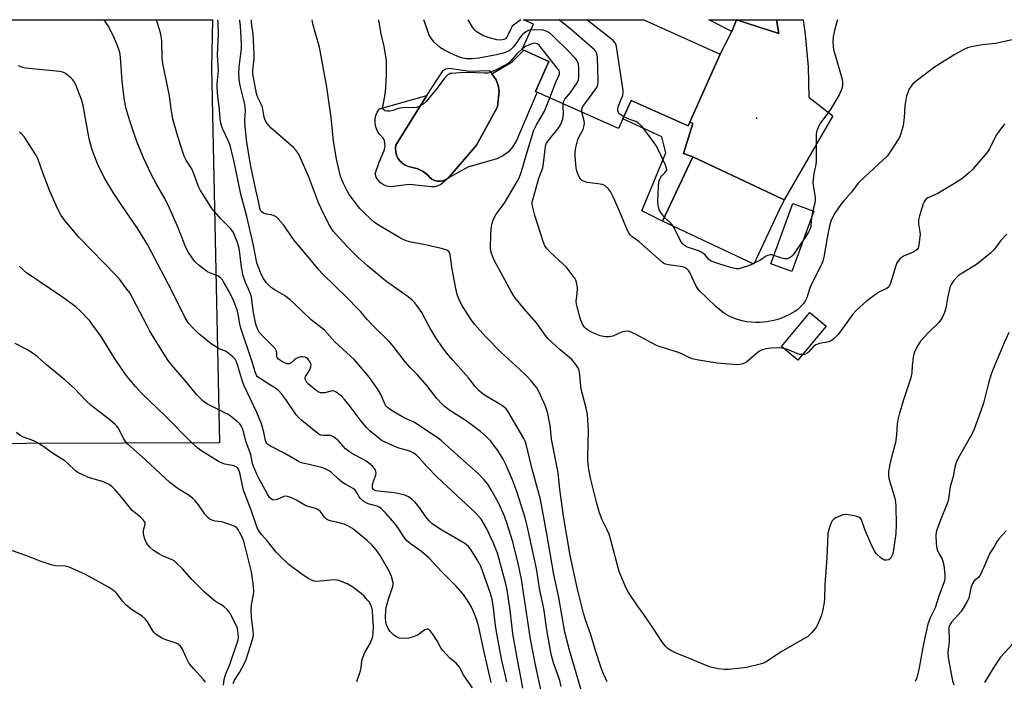
# Model space of a CAD drawing. Units: inches. Extents: x 1303765 to 1309765, y 545448 to 549448.
# Drawn here: x 1304379 to 1304733, y 549210 to 549448 of the extents above; entities that cross this region are included whole.
import ezdxf

# ---------------------------------------------------------------- set-up
doc = ezdxf.new("R2010")
doc.units = ezdxf.units.IN
doc.header["$MEASUREMENT"] = 0
for name, color, linetype in [('BLDG-Footprint', 5, 'Continuous'), ('CULTRL-Pad', 6, 'Continuous'), ('CULTRL-Swimming Pool in Ground', 4, 'Continuous'), ('ELEV-Spot Elevation', 7, 'Continuous'), ('NTRL-Farm Land', 3, 'Continuous'), ('TRANS-Driveway', 251, 'Continuous'), ('TRANS-Non Street Sidewalk', 7, 'Continuous'), ('Undefined', 1, 'Continuous')]:
    doc.layers.add(name, color=color, linetype=linetype)

msp = doc.modelspace()

# ---------------------------------------------------------------- linework, layer by layer
at = {"layer": 'BLDG-Footprint'}
for points, elevation in [([(1304631.23, 549435.57), (1304619.67, 549409.7), (1304599.13, 549418.88), (1304594.61, 549408.77), (1304564.79, 549422.1), (1304569.62, 549432.91), (1304559.94, 549437.24), (1304564, 549446.31), (1304560.48, 549447.88), (1304603.69, 549447.88)], 373.97), ([(1304651.81, 549378.18), (1304643.31, 549360.05), (1304610.5, 549375.43), (1304621.35, 549398.56), (1304654.16, 549383.18)], 349.16), ([(1304664.85, 549379.04), (1304656.96, 549357.33), (1304649.35, 549360.1), (1304657.25, 549381.81)], 348.25), ([(1304669.29, 549337.66), (1304659.12, 549325.49), (1304653.26, 549330.4), (1304663.43, 549342.56)], 344.37)]:
    msp.add_lwpolyline(points, close=True, dxfattribs=dict(at, elevation=elevation))
at = {"layer": 'CULTRL-Pad'}
for points in [[(1304533.32, 549390.87), (1304543.62, 549402.78), (1304551.12, 549416.63), (1304551.67, 549422.23), (1304551.33, 549424.3), (1304550.6, 549426.27), (1304549.11, 549428.49), (1304556.34, 549432.8), (1304560.53, 549436.97), (1304569.62, 549432.91), (1304564.79, 549422.1), (1304565.36, 549421.84), (1304557.93, 549404.43), (1304556.68, 549402.3), (1304555.05, 549400.44), (1304553.09, 549398.94), (1304550.88, 549397.84), (1304540.5, 549394.87)], [(1304533.32, 549390.87), (1304530.73, 549388.66), (1304529.68, 549388.14), (1304528.55, 549387.85), (1304527.38, 549387.8), (1304519.4, 549388.61), (1304512.59, 549387.79), (1304511.33, 549388.02), (1304510.14, 549388.51), (1304509.09, 549389.23), (1304508.2, 549390.16), (1304507.53, 549391.25), (1304507.1, 549392.46), (1304508.61, 549396.7), (1304510.39, 549400.84), (1304510.76, 549402.6), (1304510.46, 549404.37), (1304510.07, 549405.19), (1304508.59, 549406.92), (1304507.85, 549408.08), (1304507.35, 549409.36), (1304507.09, 549410.72), (1304507.1, 549412.09), (1304507.37, 549413.45), (1304507.89, 549414.72), (1304508.64, 549415.88), (1304525.74, 549420.63), (1304522.82, 549416.05), (1304514.6, 549402.85), (1304514.44, 549401.64), (1304514.51, 549400.41), (1304514.81, 549399.23), (1304515.33, 549398.11), (1304516.05, 549397.12), (1304516.93, 549396.27), (1304517.96, 549395.61), (1304519.1, 549395.15), (1304522.43, 549394.34), (1304524.39, 549393.35), (1304526.11, 549391.98), (1304526.76, 549391.2), (1304527.56, 549390.57), (1304528.48, 549390.11), (1304529.47, 549389.85), (1304530.49, 549389.8), (1304531.5, 549389.96), (1304532.46, 549390.32)], [(1304599.13, 549418.88), (1304619.67, 549409.7), (1304620.3, 549411.1), (1304621.37, 549410.63), (1304618.03, 549399.8), (1304621.35, 549398.56), (1304610.5, 549375.43), (1304603.05, 549379.22), (1304611.67, 549400.02), (1304610.17, 549405.83), (1304596.16, 549412.23)]]:
    msp.add_lwpolyline(points, close=True, dxfattribs=at)
at = {"layer": 'CULTRL-Swimming Pool in Ground'}
msp.add_lwpolyline([(1304549.11, 549428.49), (1304550.6, 549426.27), (1304551.33, 549424.3), (1304551.67, 549422.23), (1304551.12, 549416.63), (1304543.62, 549402.78), (1304533.32, 549390.87), (1304532.46, 549390.32), (1304531.5, 549389.96), (1304530.49, 549389.8), (1304529.47, 549389.85), (1304528.48, 549390.11), (1304527.56, 549390.57), (1304526.76, 549391.2), (1304526.11, 549391.98), (1304524.39, 549393.35), (1304522.43, 549394.34), (1304519.1, 549395.15), (1304517.96, 549395.61), (1304516.93, 549396.27), (1304516.05, 549397.12), (1304515.33, 549398.11), (1304514.81, 549399.23), (1304514.51, 549400.41), (1304514.44, 549401.64), (1304514.6, 549402.85), (1304522.82, 549416.05), (1304525.74, 549420.63), (1304531.61, 549429.6), (1304532.61, 549430.26), (1304533.79, 549430.46), (1304541.2, 549429.44), (1304548.09, 549429.61)], close=True, dxfattribs=at)
at = {"layer": 'ELEV-Spot Elevation'}
msp.add_point((1304644.26, 549412.49, 349.29), dxfattribs=at)
at = {"layer": 'NTRL-Farm Land'}
msp.add_lwpolyline([(1304241.05, 549293.74), (1304122.74, 549293.47), (1304111.11, 549447.93), (1304448.68, 549447.89), (1304448.31, 549430.71), (1304451.18, 549295.76), (1304347.04, 549295.44)], close=True, dxfattribs=at)
at = {"layer": 'TRANS-Driveway'}
for points in [[(1304651.38, 549447.87), (1304661.04, 549447.87), (1304661.68, 549442.57), (1304662.79, 549430.94), (1304663.11, 549420.02), (1304671.69, 549413.39), (1304654.16, 549383.18), (1304621.35, 549398.56), (1304618.03, 549399.8), (1304621.37, 549410.63), (1304620.3, 549411.1), (1304631.23, 549435.57), (1304635.43, 549443.72), (1304637.04, 549447.87), (1304652.22, 549442.98)], [(1304651.38, 549447.87), (1304652.22, 549442.98), (1304637.04, 549447.87)]]:
    msp.add_lwpolyline(points, close=True, dxfattribs=at)
at = {"layer": 'TRANS-Non Street Sidewalk'}
msp.add_lwpolyline([(1304637.04, 549447.87), (1304635.43, 549443.72), (1304627.12, 549447.88)], close=True, dxfattribs=at)
at = {"layer": 'Undefined'}
for p, q in [((1304664.46, 549379.18, 348), (1304664.04, 549376.81, 348)), ((1304643.45, 549360.36, 348), (1304643.05, 549360.17, 348))]:
    msp.add_line(p, q, dxfattribs=at)
for points, elevation in [([(1304554.43, 549209.79), (1304552.61, 549218.02), (1304550.82, 549227.11), (1304550.41, 549229.94), (1304549.68, 549236.39), (1304549.14, 549239.51), (1304548.45, 549241.92), (1304545.1, 549251.34), (1304543.74, 549253.88), (1304541.58, 549257.36), (1304540.65, 549258.47), (1304539.33, 549259.56), (1304531.08, 549264.37), (1304528.68, 549265.86), (1304527.54, 549266.68), (1304526.49, 549267.72), (1304525.34, 549269.08), (1304523.29, 549272.09), (1304521.38, 549274.5), (1304520.32, 549275.49), (1304519.11, 549276.35), (1304517.79, 549276.92), (1304515.33, 549277.5), (1304513.9, 549277.73), (1304508.16, 549278.33), (1304507.33, 549278.49), (1304506.62, 549278.79), (1304506.36, 549279.06), (1304506.2, 549279.41), (1304506.13, 549279.87), (1304506.18, 549280.63), (1304506.51, 549281.95), (1304507.35, 549284.09), (1304507.48, 549284.84), (1304507.42, 549285.35), (1304507.15, 549286.11), (1304506.87, 549286.57), (1304506.3, 549287.21), (1304504.74, 549288.54), (1304503.31, 549289.56), (1304498.67, 549291.97), (1304497.54, 549292.69), (1304496.52, 549293.64), (1304493.93, 549296.43), (1304492.15, 549297.89), (1304491.66, 549298.16), (1304491.01, 549298.35), (1304488.47, 549298.39), (1304487.63, 549298.52), (1304486.87, 549298.9), (1304485.91, 549299.59), (1304480.76, 549303.72), (1304479.67, 549304.72), (1304478.78, 549305.85), (1304475.04, 549311.38), (1304473.56, 549313.21), (1304472.39, 549314.51), (1304471.31, 549315.36), (1304468.85, 549316.8), (1304465.72, 549318.83), (1304464.84, 549319.53), (1304464.43, 549320.05), (1304463.92, 549321.25), (1304462.86, 549324.85), (1304458.84, 549337.03), (1304458.45, 549338.57), (1304457.84, 549342.07), (1304457.46, 549343.52), (1304456.17, 549346.89), (1304454.58, 549350.22), (1304452.65, 549353.68), (1304452.19, 549354.36), (1304451.65, 549354.98), (1304450.53, 549355.75), (1304447.89, 549356.8), (1304446.86, 549357.3), (1304443.84, 549359.5), (1304442.74, 549360.43), (1304442.16, 549361.06), (1304439.99, 549364.16), (1304439.03, 549365.98), (1304436.11, 549373.71), (1304433.21, 549380.14), (1304431.48, 549383.63), (1304428.55, 549388.77), (1304426.6, 549392.37), (1304423.83, 549398.19), (1304421.47, 549404.14), (1304420.47, 549406.87), (1304418.88, 549411.54), (1304417.49, 549416.34), (1304417.04, 549418.84), (1304416.2, 549425.78), (1304415.61, 549434.18), (1304415.4, 549435.54), (1304415.1, 549436.87), (1304414.5, 549438.5), (1304412.93, 549442.25), (1304411.15, 549445.75), (1304409.72, 549447.87), (1304409.7, 549447.9)], 330), ([(1304560.23, 549207.56), (1304559.67, 549210.92), (1304558.3, 549217.65), (1304556.67, 549227), (1304555.62, 549235.54), (1304554.58, 549242.9), (1304554.13, 549244.98), (1304551.08, 549256.01), (1304549.56, 549259.88), (1304548.01, 549263.3), (1304547.23, 549264.83), (1304545.19, 549268.25), (1304543.17, 549270.59), (1304529.41, 549283.43), (1304525.75, 549287.28), (1304522.97, 549290.39), (1304522.13, 549291.2), (1304520.98, 549292.03), (1304519.78, 549292.66), (1304518.78, 549293.03), (1304515.25, 549293.97), (1304510.96, 549295.83), (1304509.68, 549296.52), (1304507.82, 549297.89), (1304505.32, 549299.96), (1304503.97, 549301.28), (1304501.78, 549303.98), (1304497.82, 549309.24), (1304496.16, 549311.27), (1304494.97, 549312.53), (1304493.11, 549313.94), (1304492.38, 549314.34), (1304491.64, 549314.47), (1304489.03, 549313.76), (1304488.21, 549313.67), (1304487.42, 549313.75), (1304486.65, 549314.09), (1304485.93, 549314.58), (1304483.13, 549316.84), (1304482.58, 549317.49), (1304482.16, 549318.19), (1304481.98, 549318.67), (1304481.95, 549319.13), (1304482.05, 549319.55), (1304482.28, 549320), (1304483.67, 549322.03), (1304484.03, 549323.04), (1304484.12, 549323.8), (1304484.03, 549324.31), (1304483.79, 549324.81), (1304482.87, 549325.94), (1304482.42, 549326.29), (1304481.92, 549326.52), (1304481.1, 549326.7), (1304480.55, 549326.71), (1304479.77, 549326.51), (1304478.78, 549326.03), (1304478.1, 549325.56), (1304476.91, 549324.52), (1304476.3, 549324.18), (1304475.9, 549324.11), (1304475.38, 549324.19), (1304473.8, 549324.9), (1304472.33, 549325.81), (1304471.85, 549326.38), (1304471.75, 549326.86), (1304471.76, 549327.95), (1304471.67, 549328.73), (1304471.47, 549329.21), (1304471.16, 549329.66), (1304470.39, 549330.5), (1304466.6, 549334.17), (1304465.44, 549335.49), (1304464.76, 549336.72), (1304464.26, 549338.41), (1304463.3, 549343.22), (1304462.78, 549347.45), (1304462.52, 549348.7), (1304462.05, 549349.97), (1304460.48, 549353.46), (1304459.71, 549355.85), (1304459.07, 549358.87), (1304458.48, 549363.96), (1304458.21, 549365.66), (1304457.62, 549367.77), (1304456.84, 549369.84), (1304456.14, 549371.35), (1304455.25, 549372.74), (1304454.43, 549373.6), (1304451.59, 549376.26), (1304448.55, 549379.94), (1304444.34, 549386.44), (1304443.64, 549387.88), (1304442.16, 549391.83), (1304441.16, 549394.24), (1304439.22, 549397.43), (1304438.5, 549398.85), (1304436.85, 549403.64), (1304435.89, 549406.76), (1304434.42, 549412.16), (1304433.8, 549415.85), (1304433.19, 549420.51), (1304430.81, 549432.12), (1304430.59, 549434.12), (1304430.38, 549440.32), (1304430.04, 549442.67), (1304429.61, 549444.37), (1304428.68, 549447.44), (1304428.52, 549447.89)], 332), ([(1304566.69, 549206.94), (1304564.77, 549215.9), (1304563.03, 549225.08), (1304559.73, 549246.7), (1304558.58, 549252.34), (1304556.58, 549260.19), (1304554.61, 549266.65), (1304553.59, 549269.42), (1304551.56, 549273.87), (1304549.25, 549278.2), (1304547.58, 549280.84), (1304546.37, 549282.43), (1304544.18, 549284.76), (1304536.91, 549291.13), (1304531.03, 549296.47), (1304529.71, 549297.58), (1304527.05, 549299.21), (1304521.53, 549302.95), (1304520.53, 549303.45), (1304518.26, 549304.37), (1304516.69, 549305.18), (1304513.21, 549307.27), (1304511.58, 549308.42), (1304511.02, 549309.04), (1304510.56, 549309.77), (1304509.33, 549312.93), (1304507.93, 549315.15), (1304505.04, 549319.22), (1304501.3, 549323.74), (1304499.55, 549325.71), (1304492.63, 549332.12), (1304488.95, 549336.22), (1304484.1, 549339.95), (1304477.85, 549346.01), (1304476.56, 549347.15), (1304474.48, 549348.68), (1304471.13, 549350.63), (1304469.75, 549351.62), (1304468.07, 549353.31), (1304466.91, 549354.97), (1304465.87, 549357.01), (1304465.01, 549359.16), (1304464.59, 549360.53), (1304463.24, 549367.34), (1304460.93, 549377.15), (1304458.77, 549385.12), (1304456.48, 549396.77), (1304455.29, 549401.66), (1304454.87, 549403), (1304454.28, 549404.51), (1304452.23, 549408.74), (1304451.88, 549409.83), (1304451.57, 549411.22), (1304451.08, 549416.66), (1304450.61, 549420.17), (1304450.36, 549423.73), (1304450.37, 549424.88), (1304450.74, 549429.62), (1304450.49, 549435.18), (1304450.76, 549442.7), (1304450.63, 549446.78), (1304450.56, 549447.89)], 334), ([(1304573.99, 549208.12), (1304573.53, 549210.23), (1304571.28, 549216.67), (1304570.46, 549219.74), (1304568.88, 549228.54), (1304567.78, 549236.14), (1304566.27, 549243.4), (1304565.14, 549250.57), (1304561.82, 549265.9), (1304561.01, 549268.73), (1304558.13, 549277.87), (1304556.34, 549282.7), (1304554.12, 549287.99), (1304553.14, 549289.9), (1304551.19, 549292.97), (1304548.56, 549296.43), (1304547.18, 549297.87), (1304545.06, 549299.77), (1304542.11, 549302.01), (1304539.47, 549303.86), (1304534, 549307.35), (1304531.96, 549308.87), (1304530.95, 549309.83), (1304529.31, 549311.73), (1304525.69, 549316.41), (1304522.21, 549320.3), (1304519.68, 549322.86), (1304518.02, 549324.76), (1304513.59, 549330.56), (1304512.46, 549331.91), (1304506.35, 549337.79), (1304504.33, 549339.93), (1304501.95, 549342.8), (1304500.79, 549344.07), (1304497.15, 549347.76), (1304488.31, 549356.43), (1304486.89, 549357.95), (1304483.67, 549361.88), (1304478.32, 549368.17), (1304477.24, 549369.62), (1304474.24, 549373.97), (1304472.13, 549376.46), (1304471.48, 549377.03), (1304470.57, 549377.5), (1304469.79, 549377.73), (1304468.02, 549378.01), (1304466.98, 549378.37), (1304466.33, 549378.77), (1304465.87, 549379.35), (1304465.64, 549380.13), (1304465.22, 549382.61), (1304464.23, 549386.71), (1304462.48, 549395.2), (1304461.04, 549403.74), (1304460.72, 549406.04), (1304460.31, 549410.73), (1304460.3, 549411.87), (1304460.49, 549415.21), (1304460.44, 549416.38), (1304460.12, 549418.04), (1304458.6, 549424.27), (1304458.27, 549426.24), (1304458.16, 549428.84), (1304458.17, 549430.86), (1304459.01, 549437.57), (1304459.12, 549439.19), (1304458.69, 549445.63), (1304458.46, 549447.59), (1304458.41, 549447.89)], 336), ([(1304582.06, 549204.03), (1304577.06, 549221.21), (1304575.38, 549227.63), (1304573.19, 549240.07), (1304571.36, 549248.4), (1304568.84, 549263.03), (1304566.6, 549275.4), (1304563.59, 549286.32), (1304561.37, 549295.26), (1304561.02, 549296.39), (1304560.61, 549297.29), (1304555.19, 549306.53), (1304554.18, 549307.93), (1304553.55, 549308.52), (1304552.87, 549309.02), (1304546.73, 549312.8), (1304545.36, 549313.76), (1304544.49, 549314.46), (1304543.2, 549315.88), (1304540.68, 549319.06), (1304535.01, 549325.43), (1304532.83, 549328.05), (1304531.44, 549329.91), (1304528.93, 549333.56), (1304526.53, 549337.64), (1304523.92, 549342.57), (1304522.48, 549344.71), (1304521.43, 549346.06), (1304520.43, 549347.02), (1304518.94, 549348.26), (1304510.9, 549354.02), (1304504.35, 549359.36), (1304501.17, 549362.26), (1304496.96, 549366.5), (1304492.06, 549371.9), (1304491.4, 549372.79), (1304490.7, 549373.98), (1304488.79, 549377.69), (1304487.71, 549379.97), (1304486.81, 549382.1), (1304483.13, 549391.69), (1304480.44, 549397.94), (1304479.56, 549399.73), (1304478.72, 549400.9), (1304477.74, 549401.98), (1304469.75, 549408.96), (1304468.28, 549410.64), (1304467.53, 549411.79), (1304467.21, 549412.87), (1304466.72, 549415.71), (1304466.46, 549416.76), (1304466.06, 549417.76), (1304464.96, 549419.98), (1304464.47, 549421.41), (1304463.2, 549428.4), (1304463.16, 549429.81), (1304463.61, 549433.98), (1304463.67, 549435.41), (1304463.25, 549442.81), (1304462.73, 549445.86), (1304462.61, 549447.18), (1304462.64, 549447.89)], 338), ([(1304590.53, 549209.77), (1304589.89, 549211.07), (1304588.84, 549213.47), (1304588.33, 549214.85), (1304586.35, 549221.05), (1304584.68, 549226.7), (1304582.73, 549232.14), (1304581.98, 549234.47), (1304579.82, 549243.1), (1304577.25, 549255.22), (1304574.84, 549269.37), (1304573.49, 549279.03), (1304572.92, 549284.99), (1304570.53, 549297.1), (1304570.02, 549301.97), (1304569.61, 549304.41), (1304569.16, 549306.35), (1304568.39, 549308.92), (1304566.02, 549314.17), (1304565.2, 549315.52), (1304564.2, 549316.87), (1304563.29, 549317.95), (1304561.54, 549319.81), (1304559.01, 549322.26), (1304552.49, 549328.23), (1304546.85, 549333.97), (1304542.9, 549338.45), (1304541.56, 549340.19), (1304540.41, 549341.88), (1304538.22, 549345.44), (1304537.38, 549347.27), (1304536.66, 549349.14), (1304536.01, 549351.89), (1304534.79, 549358.22), (1304534.09, 549363.44), (1304533.83, 549364.23), (1304533.52, 549364.64), (1304532.85, 549365.07), (1304531.47, 549365.5), (1304524.68, 549367.07), (1304519.96, 549367.96), (1304518.31, 549368.43), (1304517.22, 549368.88), (1304515.64, 549369.71), (1304508.33, 549373.98), (1304506.74, 549375.12), (1304505.64, 549376.04), (1304502.88, 549378.73), (1304501.67, 549380.02), (1304497.83, 549385.1), (1304496.94, 549386.62), (1304495.71, 549388.97), (1304495.09, 549390.3), (1304494.55, 549391.96), (1304493.2, 549397.83), (1304492.18, 549404.18), (1304491.3, 549412.72), (1304489.77, 549423.61), (1304487.77, 549434.81), (1304487.07, 549438.02), (1304485.74, 549442.63), (1304484.76, 549446.4), (1304484.46, 549447.85), (1304484.46, 549447.89)], 340), ([(1304560.01, 549437.39), (1304558.12, 549435.67), (1304555.86, 549433.12), (1304554.7, 549432.08), (1304553.43, 549431.32), (1304551.1, 549430.11), (1304548.65, 549428.99), (1304547.58, 549428.75), (1304546.46, 549428.69), (1304540.2, 549428.9), (1304537.6, 549428.86), (1304534.7, 549428.63), (1304534.14, 549428.52), (1304533.5, 549428.26), (1304532.85, 549427.77), (1304532.09, 549426.95), (1304529.46, 549423.35), (1304525.42, 549418.52), (1304524.36, 549417.59), (1304522.73, 549416.61), (1304521.95, 549416.34), (1304520.86, 549416.18), (1304518.11, 549416.34), (1304516.97, 549416.26), (1304515.55, 549415.95), (1304513.46, 549415.24), (1304512.36, 549415.06), (1304511.52, 549415.04), (1304510.74, 549415.14), (1304510.31, 549415.35), (1304510.02, 549415.68), (1304509.89, 549416.39), (1304509.95, 549417.22), (1304510.74, 549421.14), (1304511.01, 549423.46), (1304511.2, 549428.11), (1304511.17, 549433.07), (1304510.96, 549434.82), (1304510.38, 549438.31), (1304509.29, 549442.87), (1304508.91, 549444.91), (1304508.43, 549447.89)], 342), ([(1304563.06, 549444.22), (1304562.52, 549444.11), (1304561.77, 549443.78), (1304560.83, 549443.15), (1304559.96, 549442.43), (1304559.39, 549441.76), (1304557.93, 549439.58), (1304556.72, 549438.03), (1304555.68, 549437.02), (1304554.75, 549436.44), (1304553.23, 549435.83), (1304550.74, 549435.25), (1304544.36, 549434.09), (1304542.07, 549433.8), (1304539.94, 549433.8), (1304538.51, 549434.03), (1304537.41, 549434.44), (1304534.72, 549435.62), (1304532.02, 549436.92), (1304530.61, 549437.86), (1304528.4, 549439.8), (1304527.48, 549440.9), (1304526.6, 549442.35), (1304525.65, 549444.82), (1304524.63, 549447.89)], 344), ([(1304559.56, 549447.88), (1304557.3, 549446.36), (1304556.44, 549445.59), (1304555.85, 549444.65), (1304554.42, 549441.64), (1304553.95, 549441.1), (1304553.36, 549440.76), (1304552.31, 549440.56), (1304550.91, 549440.64), (1304547.75, 549441.49), (1304545.84, 549442.22), (1304544.36, 549443.06), (1304543.44, 549443.71), (1304542.82, 549444.32), (1304542.14, 549445.28), (1304540.56, 549447.88)], 346), ([(1304581.45, 549414.65), (1304581.4, 549415.09), (1304581.44, 549415.64), (1304581.84, 549416.68), (1304582.83, 549418.11), (1304586.5, 549423.02), (1304586.94, 549423.75), (1304587.23, 549424.53), (1304587.31, 549425.96), (1304587.02, 549434.5), (1304586.89, 549435.64), (1304586.59, 549436.39), (1304586.05, 549437.04), (1304585.19, 549437.84), (1304577.78, 549444.29), (1304574.05, 549447.26), (1304573.13, 549447.88)], 346), ([(1304596.52, 549413.03), (1304595.52, 549413.59), (1304594.88, 549414.12), (1304594.61, 549414.57), (1304594.38, 549415.32), (1304594.35, 549415.84), (1304594.52, 549416.64), (1304595.63, 549419.3), (1304596.13, 549420.71), (1304596.31, 549421.56), (1304596.31, 549422.43), (1304593.89, 549438.28), (1304593.69, 549439.11), (1304593.46, 549439.62), (1304592.72, 549440.46), (1304583.21, 549447.88)], 348), ([(1304673.37, 549447.87), (1304673.11, 549447.19), (1304672.3, 549444.04), (1304671.8, 549441.72), (1304671.72, 549440.02), (1304671.8, 549438.32), (1304671.98, 549437.19), (1304675.03, 549426.53), (1304675.18, 549425.46), (1304675.14, 549424.37), (1304675.04, 549423.56), (1304674.82, 549422.76), (1304673.91, 549420.95), (1304670.98, 549415.9), (1304669.18, 549413.3), (1304667.61, 549411.34), (1304667.16, 549410.66), (1304666.39, 549409.19), (1304665.93, 549407.91), (1304665.74, 549406.87), (1304665.67, 549405.74), (1304665.71, 549396.98), (1304665.55, 549395.82), (1304664.91, 549392.62), (1304664.55, 549389.36), (1304664.69, 549387.58), (1304665.34, 549384.1), (1304665.38, 549383.04), (1304665.19, 549381.93), (1304664.46, 549379.18)], 348), ([(1304574.77, 549417.64), (1304574.97, 549418.62), (1304575.36, 549419.35), (1304577.31, 549421.75), (1304578.67, 549423.6), (1304579.79, 549425.26), (1304580.27, 549426.26), (1304580.41, 549427.4), (1304580.34, 549430.4), (1304580.23, 549431.87), (1304580.03, 549432.7), (1304579.76, 549433.18), (1304579.22, 549433.85), (1304576.37, 549436.83), (1304571.34, 549441.81), (1304569.81, 549443.17), (1304568.59, 549443.85), (1304567.52, 549444.16), (1304563.06, 549444.22)], 344), ([(1304736.21, 549440.71), (1304730.18, 549439.33), (1304725.33, 549438.92), (1304721.57, 549438.19), (1304720.16, 549437.8), (1304718.59, 549437.06), (1304715.54, 549435.36), (1304708.21, 549430.88), (1304702.07, 549426.23), (1304700.51, 549424.88), (1304699.81, 549423.98), (1304699.06, 549422.76), (1304698.61, 549421.78), (1304698.18, 549420.5), (1304697.88, 549419.12), (1304697.54, 549416.92), (1304697.29, 549412.71), (1304696.94, 549409.86), (1304696.62, 549408.51), (1304696.04, 549406.6), (1304695.72, 549405.8), (1304695.17, 549404.79), (1304692.33, 549400.41), (1304691.29, 549399.02), (1304683.14, 549391.43), (1304680.84, 549389.08), (1304678.45, 549385.91), (1304675.64, 549382.74), (1304674.58, 549381.42), (1304672.45, 549378.3), (1304671.39, 549376.56), (1304670.97, 549375.47), (1304670.53, 549373.75), (1304669.68, 549369.47), (1304668.46, 549362.47), (1304668.12, 549361.04), (1304667.43, 549359.41), (1304663.65, 549352.04), (1304663.24, 549350.99), (1304662.31, 549347.88), (1304661.75, 549346.69), (1304661.12, 549345.8), (1304660.18, 549344.78), (1304658.96, 549343.63), (1304658.08, 549342.98), (1304655.9, 549341.83), (1304653.24, 549340.62), (1304651.86, 549340.11), (1304650.47, 549339.76), (1304647.95, 549339.27), (1304645.32, 549339), (1304643.88, 549339.02), (1304640.77, 549339.3), (1304639.11, 549339.62), (1304636.69, 549340.37), (1304634.64, 549341.21), (1304633.15, 549341.99), (1304631.75, 549342.96), (1304629.6, 549344.79), (1304623.62, 549350.51), (1304623.01, 549351.36), (1304622.47, 549352.35), (1304620.24, 549357.06), (1304619.77, 549357.76), (1304619.2, 549358.37), (1304618.49, 549358.79), (1304617.67, 549359.06), (1304612.56, 549359.75), (1304611.49, 549360.02), (1304610.85, 549360.33), (1304610.3, 549360.74), (1304601.9, 549368.12), (1304599.45, 549369.95), (1304598.87, 549370.49), (1304598.28, 549371.31), (1304597.89, 549372.09), (1304595.04, 549379.11), (1304592.77, 549383.98), (1304591.7, 549386.12), (1304591.04, 549387.07), (1304589.81, 549388.12), (1304588.85, 549388.61), (1304587.16, 549388.93), (1304583.38, 549389.33), (1304582.03, 549389.79), (1304581.32, 549390.22), (1304580.93, 549390.62), (1304580.49, 549391.35), (1304580.02, 549392.43), (1304579.62, 549393.55), (1304579.4, 549394.69), (1304579.07, 549398.75), (1304579.05, 549400.19), (1304579.33, 549401.93), (1304580.03, 549404.79), (1304580.5, 549405.87), (1304581.89, 549408.49), (1304582.29, 549409.86), (1304582.38, 549410.71), (1304582.31, 549411.54), (1304581.45, 549414.65)], 346), ([(1304569.91, 549419.81), (1304572.03, 549425.47), (1304573.29, 549428.07), (1304573.39, 549428.51), (1304573.37, 549429.01), (1304573.24, 549429.49), (1304573.01, 549429.94), (1304572.35, 549430.87), (1304566.8, 549437.83), (1304566.04, 549438.72), (1304565.4, 549439.23), (1304564.88, 549439.41), (1304564.39, 549439.43), (1304563.12, 549439.17), (1304561.4, 549438.38), (1304560.01, 549437.39)], 342), ([(1304548.84, 549209.53), (1304545.98, 549222.09), (1304544.69, 549228.39), (1304544.22, 549230.38), (1304543.46, 549232.72), (1304542.41, 549235.33), (1304541.7, 549236.86), (1304540.79, 549238.32), (1304538.83, 549241.15), (1304536.27, 549244.15), (1304534.95, 549245.54), (1304530.8, 549249.57), (1304526.5, 549254.27), (1304523.76, 549256.7), (1304519.69, 549259.51), (1304518.44, 549260.61), (1304517.18, 549262.27), (1304515.29, 549265.29), (1304514.11, 549266.87), (1304510.93, 549270.48), (1304509.25, 549272.07), (1304508.54, 549272.58), (1304507.83, 549272.92), (1304504.59, 549273.82), (1304503.85, 549274.18), (1304503.11, 549274.68), (1304501.97, 549275.63), (1304501.39, 549276.27), (1304500.47, 549278.05), (1304499.88, 549278.76), (1304499.18, 549279.26), (1304496.59, 549280.71), (1304495.4, 549281.5), (1304493.89, 549282.72), (1304491.46, 549285.04), (1304490.34, 549285.82), (1304489.14, 549286.43), (1304487.83, 549286.89), (1304483.42, 549288), (1304481.08, 549288.43), (1304480.23, 549288.72), (1304479.2, 549289.25), (1304474.67, 549291.93), (1304469.22, 549294.66), (1304468.52, 549295.11), (1304468.14, 549295.47), (1304467.89, 549295.88), (1304467.64, 549296.59), (1304467.11, 549299.62), (1304466.2, 549302.61), (1304464.52, 549306.64), (1304459.97, 549316.22), (1304459.41, 549317.84), (1304457.6, 549323.85), (1304457.23, 549324.82), (1304456.73, 549325.78), (1304455.84, 549326.83), (1304454.04, 549328.25), (1304453.29, 549328.66), (1304451.68, 549329.34), (1304450.1, 549330.12), (1304449.08, 549330.69), (1304448.11, 549331.37), (1304443.74, 549335), (1304441.19, 549337.42), (1304440.03, 549338.73), (1304438.8, 549340.71), (1304434.06, 549350.36), (1304425.3, 549367.06), (1304421.82, 549372.67), (1304416.29, 549380.73), (1304413.15, 549385.47), (1304409.69, 549391.19), (1304407.35, 549395.9), (1304405.8, 549399.75), (1304405.24, 549401.42), (1304404.33, 549405.08), (1304402.17, 549417.05), (1304401.53, 549419.27), (1304399.45, 549424.48), (1304398.81, 549425.79), (1304398.47, 549426.25), (1304397.86, 549426.87), (1304395.79, 549428.54), (1304394.78, 549429.05), (1304393.67, 549429.27), (1304381.41, 549430.48), (1304380.27, 549430.77), (1304378.93, 549431.36)], 328), ([(1304734.2, 549370.84), (1304732.03, 549368.37), (1304729.81, 549365.44), (1304728.42, 549363.99), (1304723.38, 549359.83), (1304717.89, 549356.53), (1304716.75, 549355.76), (1304716.13, 549355.18), (1304715.2, 549354.07), (1304714.22, 549352.64), (1304713.78, 549351.57), (1304712.9, 549347.82), (1304712.36, 549344.17), (1304711.81, 549342.56), (1304711.01, 549340.75), (1304710.42, 549339.86), (1304709.75, 549339.06), (1304705.93, 549335.29), (1304703.15, 549332.25), (1304702.2, 549330.79), (1304701.06, 549328.46), (1304700.79, 549327.65), (1304700.57, 549326.54), (1304700.2, 549323.42), (1304700.05, 549320.92), (1304699.69, 549319.06), (1304697.21, 549311.54), (1304695.69, 549306.47), (1304695.06, 549303.98), (1304694.84, 549302.58), (1304694.58, 549298.58), (1304694.25, 549295.82), (1304692.8, 549290.55), (1304692.07, 549287.41), (1304691.74, 549285.35), (1304691.68, 549284.21), (1304691.83, 549282.93), (1304693.99, 549275.79), (1304694.22, 549274.42), (1304694.31, 549272.94), (1304694.46, 549266.2), (1304694.31, 549263.16), (1304693.35, 549256.44), (1304693.15, 549255.6), (1304692.83, 549254.83), (1304692.39, 549254.17), (1304691.79, 549253.71), (1304691.03, 549253.53), (1304690.23, 549253.56), (1304689.73, 549253.73), (1304689.02, 549254.22), (1304687.31, 549255.91), (1304686.63, 549256.89), (1304685.66, 549258.72), (1304683.14, 549264.55), (1304682, 549268.03), (1304681.63, 549268.61), (1304681.26, 549268.92), (1304680.49, 549269.22), (1304679.34, 549269.49), (1304677.28, 549269.88), (1304676.11, 549269.98), (1304675.27, 549269.84), (1304674.44, 549269.52), (1304672.82, 549268.74), (1304672.07, 549268.28), (1304671.48, 549267.7), (1304670.97, 549266.74), (1304670.21, 549264.61), (1304669.91, 549263.21), (1304669.53, 549254.39), (1304668.79, 549244.73), (1304668.75, 549239.74), (1304668.62, 549238.29), (1304668.01, 549235.18), (1304667.65, 549233.79), (1304666.7, 549231.34), (1304665.8, 549229.52), (1304664.19, 549227.56), (1304663.2, 549226.54), (1304662.55, 549226), (1304661.05, 549225.08), (1304653.11, 549220.56), (1304647.77, 549216.98), (1304646.72, 549216.5), (1304645.59, 549216.16), (1304640.69, 549214.97), (1304638.64, 549214.65), (1304634.16, 549214.26), (1304632.67, 549214.21), (1304630.6, 549214.49), (1304627.66, 549215.07), (1304626.13, 549215.6), (1304620.78, 549217.98), (1304615.17, 549220.24), (1304613.69, 549220.97), (1304612.51, 549221.67), (1304611.48, 549222.6), (1304610.4, 549223.93), (1304607.14, 549229.11), (1304603.73, 549234.01), (1304601.43, 549237.09), (1304598.16, 549241.86), (1304597.26, 549243.71), (1304595.4, 549248.08), (1304594.89, 549249.46), (1304591.92, 549260.75), (1304591.27, 549262.91), (1304590.59, 549264.51), (1304588.74, 549268.04), (1304587.74, 549270.53), (1304586.7, 549274.35), (1304584.64, 549282.56), (1304583.93, 549286.2), (1304583.61, 549289.2), (1304583.58, 549290.7), (1304583.89, 549300.34), (1304583.43, 549305.95), (1304583.03, 549308.22), (1304581.2, 549315.01), (1304581.03, 549316.14), (1304580.67, 549320.23), (1304580.43, 549321.65), (1304580.18, 549322.47), (1304579.28, 549323.93), (1304577.81, 549325.73), (1304573.66, 549329.17), (1304569.22, 549333.28), (1304568.36, 549334.35), (1304565.12, 549338.93), (1304560.65, 549343.89), (1304557.38, 549347.97), (1304556.73, 549348.91), (1304556.01, 549350.16), (1304550.09, 549361.24), (1304549.58, 549362.3), (1304548.94, 549363.97), (1304548.7, 549364.82), (1304548.6, 549365.9), (1304548.75, 549370.65), (1304549, 549373.61), (1304549.18, 549374.78), (1304549.41, 549375.62), (1304549.88, 549376.7), (1304550.59, 549377.98), (1304552.77, 549380.8), (1304553.72, 549382.23), (1304558.22, 549389.75), (1304558.92, 549391.1), (1304559.6, 549392.92), (1304561.53, 549399.51), (1304564.23, 549408.15), (1304565.03, 549409.88), (1304568.01, 549415.04), (1304569.91, 549419.81)], 342), ([(1304654.1, 549329.69), (1304652.5, 549329.87), (1304649.57, 549329.8), (1304647.64, 549329.49), (1304646.06, 549329.05), (1304645.31, 549328.66), (1304644.14, 549327.78), (1304640.7, 549324.73), (1304639.98, 549324.34), (1304638.95, 549324.02), (1304638.14, 549323.88), (1304637.25, 549323.85), (1304630.08, 549324.38), (1304622.78, 549325.57), (1304621.12, 549326.01), (1304619.35, 549326.76), (1304617.37, 549327.74), (1304615.84, 549328.36), (1304609.65, 549330.27), (1304608.27, 549330.78), (1304600.72, 549334.85), (1304598.55, 549335.74), (1304597.71, 549335.9), (1304596.78, 549335.83), (1304595.75, 549335.49), (1304592.56, 549334.16), (1304591.15, 549333.88), (1304590.02, 549333.87), (1304589.17, 549333.98), (1304588.06, 549334.26), (1304585.63, 549335.16), (1304583.88, 549336.12), (1304583.03, 549336.77), (1304582.45, 549337.33), (1304581.71, 549338.42), (1304580.93, 549340.19), (1304580.44, 549341.89), (1304579.54, 549345.62), (1304579.44, 549346.74), (1304579.76, 549349.27), (1304579.82, 549351.49), (1304579.65, 549352.88), (1304579.27, 549354.23), (1304578.87, 549354.99), (1304578.37, 549355.72), (1304575.78, 549358.99), (1304574.74, 549360.05), (1304569.95, 549364.44), (1304568.78, 549365.72), (1304568.16, 549366.61), (1304567.67, 549367.77), (1304564.56, 549377.46), (1304563.89, 549379.92), (1304563.6, 549381.52), (1304563.61, 549382.28), (1304563.76, 549383.1), (1304565.57, 549389.61), (1304566, 549390.94), (1304567.08, 549393.64), (1304567.37, 549394.61), (1304567.65, 549396.24), (1304568.21, 549401.51), (1304568.49, 549402.86), (1304568.75, 549403.48), (1304569.35, 549404.4), (1304572.86, 549408.65), (1304573.66, 549409.91), (1304574.18, 549410.98), (1304574.58, 549412.31), (1304574.87, 549413.94), (1304574.74, 549416.79), (1304574.77, 549417.64)], 344), ([(1304611.16, 549376.84), (1304610.06, 549378.24), (1304609.3, 549379.52), (1304608.84, 549381.16), (1304608.74, 549382.61), (1304608.98, 549387.97), (1304609.14, 549389.53), (1304609.36, 549390.32), (1304609.86, 549391.33), (1304610.19, 549391.76), (1304611.34, 549392.88), (1304611.83, 549393.64), (1304611.94, 549394.05), (1304611.91, 549394.58), (1304611.58, 549395.66), (1304609.14, 549400.8), (1304608.02, 549402.75), (1304606.26, 549405.37), (1304602.9, 549409.71), (1304601.87, 549410.68), (1304600.91, 549411.29), (1304598.73, 549412.03), (1304596.52, 549413.03)], 348), ([(1304733.41, 549410.49), (1304731.36, 549407.76), (1304730.47, 549406.35), (1304728.04, 549401.52), (1304727.07, 549400.07), (1304721.94, 549394.03), (1304720.51, 549392.69), (1304718.55, 549391.06), (1304716.63, 549389.73), (1304710.67, 549386.11), (1304709.39, 549385.41), (1304705.88, 549383.87), (1304705.18, 549383.39), (1304704.86, 549383.02), (1304704.49, 549382.37), (1304704.22, 549381.67), (1304702.85, 549377.33), (1304702.51, 549375.94), (1304702.5, 549374.53), (1304703, 549371.67), (1304703.07, 549370.82), (1304702.6, 549366.87), (1304702.32, 549365.8), (1304701.86, 549365.19), (1304700.77, 549364.43), (1304699.54, 549363.8), (1304697.34, 549362.96), (1304696.57, 549362.56), (1304695.91, 549362.04), (1304695.17, 549361.19), (1304694.74, 549360.46), (1304694.31, 549359.39), (1304692.43, 549353.11), (1304692.09, 549352.31), (1304691.82, 549351.9), (1304691.08, 549351.28), (1304688.52, 549350.02), (1304687.02, 549349.06), (1304683.68, 549346.54), (1304680.14, 549343.5), (1304678.86, 549342.02), (1304673.55, 549334.75), (1304672.81, 549333.83), (1304671.97, 549333.06), (1304671.06, 549332.42), (1304670.3, 549332.07), (1304666.87, 549331.43), (1304665.52, 549330.95), (1304664.59, 549330.3), (1304663.07, 549328.52), (1304662.5, 549327.97), (1304661.67, 549327.56), (1304660.76, 549327.46)], 344), ([(1304542.17, 549207.6), (1304539.04, 549212.03), (1304537.44, 549215.01), (1304537, 549215.71), (1304536.23, 549216.51), (1304534.01, 549218.35), (1304531.45, 549221.07), (1304530.78, 549222), (1304529.38, 549224.53), (1304528.08, 549226.53), (1304527.06, 549227.97), (1304526.32, 549228.69), (1304526.11, 549228.77), (1304525.69, 549228.78), (1304525.01, 549228.54), (1304522.56, 549226.73), (1304521.14, 549226.03), (1304519.26, 549225.52), (1304517.15, 549225.35), (1304515.78, 549225.5), (1304514.8, 549225.92), (1304513.86, 549226.59), (1304512.98, 549227.36), (1304512.37, 549227.97), (1304511.89, 549228.67), (1304511.18, 549230.24), (1304510.91, 549231.34), (1304510.87, 549232.76), (1304511.01, 549235.62), (1304511.24, 549237.03), (1304511.91, 549239.5), (1304512.48, 549241.37), (1304513.47, 549244.06), (1304513.62, 549244.87), (1304513.59, 549245.43), (1304512.96, 549247.67), (1304512.2, 549249.58), (1304508.92, 549255.17), (1304507.58, 549257.11), (1304505.89, 549259.03), (1304504.28, 549260.66), (1304498.93, 549264.96), (1304497.26, 549265.92), (1304495.95, 549266.47), (1304493.71, 549267.13), (1304490.96, 549267.63), (1304490.2, 549267.94), (1304489.5, 549268.45), (1304488.87, 549269.06), (1304487.76, 549270.71), (1304487.4, 549271.11), (1304486.31, 549271.85), (1304485.3, 549272.25), (1304482.62, 549272.97), (1304481.86, 549273.35), (1304478.89, 549275.12), (1304476.99, 549275.94), (1304475.62, 549276.42), (1304474.8, 549276.51), (1304474.26, 549276.4), (1304471.85, 549275.35), (1304470.83, 549275.12), (1304470.16, 549275.3), (1304469.75, 549275.57), (1304469.18, 549276.1), (1304468.37, 549277.3), (1304465.57, 549282.55), (1304464.6, 549284.51), (1304463.52, 549286.95), (1304463.08, 549288.36), (1304462.4, 549291.59), (1304460.79, 549295.96), (1304459.56, 549300.7), (1304458.98, 549301.91), (1304458.45, 549302.56), (1304457.36, 549303.58), (1304454.35, 549305.9), (1304453.34, 549306.47), (1304449.66, 549308.22), (1304446.89, 549309.66), (1304445.92, 549310.23), (1304445.03, 549310.94), (1304443.02, 549313), (1304439.3, 549317.54), (1304434.76, 549322.8), (1304432.99, 549325.04), (1304431.39, 549327.4), (1304426.14, 549335.95), (1304425.1, 549337.82), (1304420.05, 549347.61), (1304418.87, 549349.63), (1304417.87, 549351.05), (1304415.26, 549354.51), (1304414.14, 549355.85), (1304400.55, 549369.75), (1304395.56, 549375.72), (1304394.17, 549377.56), (1304392.93, 549380), (1304390.2, 549386.24), (1304387.77, 549392.47), (1304385.78, 549397.96), (1304384.84, 549399.64), (1304381.03, 549405.63), (1304380.1, 549406.7), (1304379.28, 549407.48)], 326), ([(1304614.22, 549373.69), (1304613.35, 549374.88), (1304611.16, 549376.84)], 348), ([(1304643.05, 549360.17), (1304641.35, 549359.45), (1304638.97, 549358.63), (1304637.9, 549358.37), (1304637.05, 549358.36), (1304635.9, 549358.53), (1304634.49, 549358.9), (1304630.67, 549360.1), (1304628, 549361.08), (1304627.08, 549361.68), (1304625.62, 549363.43), (1304624.61, 549364.24), (1304623.35, 549364.81), (1304619.42, 549366.06), (1304618.9, 549366.31), (1304618.21, 549366.83), (1304617.59, 549367.46), (1304617.09, 549368.14), (1304615.46, 549371.41), (1304614.22, 549373.69)], 348), ([(1304664.04, 549376.81), (1304663.8, 549373.76), (1304663.55, 549372.76), (1304662.88, 549371.49), (1304661.09, 549368.7)], 348), ([(1304661.09, 549368.7), (1304657.39, 549363.41), (1304656.83, 549362.75), (1304656.19, 549362.24), (1304655.23, 549361.89), (1304654.3, 549361.86), (1304653.33, 549362.1), (1304650.47, 549363.16)], 348), ([(1304650.47, 549363.16), (1304649.72, 549363.34), (1304649.17, 549363.38), (1304648.2, 549363.14), (1304647.5, 549362.77), (1304645.46, 549361.32), (1304643.45, 549360.36)], 348), ([(1304500.56, 549209.93), (1304501.88, 549213.7), (1304502.08, 549214.8), (1304502.32, 549217.39), (1304502.52, 549218.22), (1304503.47, 549220.3), (1304505.4, 549223.79), (1304506.12, 549225.69), (1304506.43, 549227.09), (1304506.54, 549229.94), (1304506.3, 549232.55), (1304506.15, 549235.58), (1304505.85, 549236.7), (1304505.41, 549237.77), (1304504.97, 549238.52), (1304504.42, 549239.21), (1304503, 549240.73), (1304502.13, 549241.54), (1304498.79, 549244.03), (1304497.29, 549244.91), (1304494.42, 549246.15), (1304493.61, 549246.37), (1304492.46, 549246.41), (1304486.07, 549245.84), (1304485.25, 549245.95), (1304484.19, 549246.38), (1304482.91, 549247.08), (1304481.21, 549248.17), (1304477.69, 549250.73), (1304476.14, 549252.03), (1304472.94, 549254.97), (1304471.59, 549256.47), (1304468.39, 549260.43), (1304466.36, 549262.6), (1304465.56, 549263.74), (1304464.87, 549264.95), (1304464.37, 549266.2), (1304462.58, 549271.57), (1304459.83, 549278.76), (1304459.13, 549281.51), (1304458.49, 549284.93), (1304458.14, 549286), (1304457.72, 549286.67), (1304457.15, 549287.16), (1304456.45, 549287.5), (1304453.13, 549288.1), (1304452.12, 549288.42), (1304451.08, 549288.91), (1304444.5, 549292.96), (1304443.36, 549293.86), (1304440.97, 549295.96), (1304431.61, 549305.47), (1304423.08, 549313.66), (1304420.9, 549315.97), (1304417.95, 549319.55), (1304416.39, 549321.71), (1304413.38, 549326.14), (1304408.59, 549333.94), (1304405.66, 549338.11), (1304404.36, 549339.75), (1304401.26, 549342.99), (1304399.51, 549344.6), (1304394.74, 549348.16), (1304390.27, 549351.11), (1304381.81, 549356.88), (1304380.51, 549357.94), (1304379.09, 549359.29)], 324), ([(1304734.93, 549335.45), (1304733.3, 549331.73), (1304729.22, 549321.95), (1304728.51, 549320.06), (1304727.62, 549317.23), (1304725.91, 549310.05), (1304724.36, 549305.53), (1304722.56, 549300.67), (1304721.59, 549298.63), (1304716.66, 549289.94), (1304716.04, 549288.7), (1304715.59, 549287), (1304714.99, 549283.62), (1304713.85, 549279.88), (1304713.23, 549275.58), (1304713.01, 549274.53), (1304712.35, 549272.7), (1304710.74, 549268.91), (1304709.06, 549264.49), (1304708.89, 549263.67), (1304708.78, 549262.3), (1304708.82, 549259.81), (1304708.95, 549258.41), (1304709.23, 549257.27), (1304709.64, 549256.16), (1304711.01, 549253.89), (1304711.38, 549252.79), (1304711.69, 549250.73), (1304711.96, 549248.1), (1304711.97, 549247.24), (1304711.8, 549246.1), (1304709.86, 549240.55), (1304708.49, 549236.35), (1304706.72, 549232.78), (1304705.88, 549230.54), (1304704.85, 549226.2), (1304703.91, 549221.57), (1304702.72, 549214.83), (1304701.84, 549211.18), (1304701.28, 549209.88)], 340), ([(1304456.08, 549209.16), (1304456.54, 549210.34), (1304458.33, 549213.15), (1304460.04, 549216.24), (1304460.77, 549217.77), (1304463.07, 549225.02), (1304463.25, 549225.82), (1304463.35, 549226.84), (1304463.28, 549228.23), (1304462.7, 549232.77), (1304462.52, 549235.71), (1304462.62, 549237.45), (1304463.44, 549241.17), (1304463.56, 549242.32), (1304463.42, 549244.05), (1304462.8, 549248.67), (1304462.45, 549250.36), (1304459.89, 549260.35), (1304459.41, 549261.56), (1304458.35, 549263.67), (1304457.83, 549264.58), (1304457.36, 549265.2), (1304456.95, 549265.54), (1304456.18, 549265.93), (1304453.09, 549267), (1304451.94, 549267.3), (1304449.58, 549267.61), (1304448.74, 549267.82), (1304447.72, 549268.31), (1304446.8, 549268.96), (1304445.9, 549270.04), (1304443.6, 549273.41), (1304442.53, 549274.71), (1304441.57, 549275.73), (1304440.25, 549276.74), (1304436.25, 549279.21), (1304433.34, 549281.49), (1304430.08, 549284.44), (1304424.45, 549289.73), (1304418.19, 549295.25), (1304417.47, 549296.08), (1304416.72, 549297.19), (1304414.75, 549301.13), (1304414.29, 549301.75), (1304413.7, 549302.35), (1304411.72, 549304.01), (1304405.06, 549309.13), (1304403.13, 549311), (1304399.17, 549315.15), (1304398.09, 549316.15), (1304395.61, 549318.29), (1304388.96, 549323.76), (1304385.55, 549326.76), (1304383.43, 549328.34), (1304381.91, 549329.26), (1304377.65, 549331.45)], 322), ([(1304660.76, 549327.46), (1304659.77, 549327.54), (1304658.94, 549327.76), (1304655.45, 549329.3), (1304654.1, 549329.69)], 344), ([(1304452.65, 549208.53), (1304452.88, 549210.61), (1304453.34, 549212.33), (1304453.74, 549213.45), (1304454.84, 549215.96), (1304457.81, 549224.89), (1304457.97, 549226.01), (1304457.92, 549227.14), (1304457.57, 549229.1), (1304457.19, 549230.2), (1304454.96, 549234.39), (1304454.47, 549235.13), (1304453.89, 549235.78), (1304452.83, 549236.77), (1304451.93, 549237.5), (1304449.98, 549238.56), (1304449.26, 549239.06), (1304445.69, 549242.11), (1304441.16, 549246.64), (1304438, 549250.32), (1304435.68, 549252.51), (1304434.8, 549253.25), (1304434.09, 549253.72), (1304430.64, 549255.14), (1304429.39, 549255.8), (1304427.44, 549257.07), (1304426.07, 549258.19), (1304425.36, 549259.09), (1304424.75, 549260.07), (1304424.33, 549261.11), (1304423.96, 549262.45), (1304423.83, 549263.27), (1304423.84, 549264.08), (1304424.41, 549266.55), (1304424.37, 549267.04), (1304424.16, 549267.5), (1304423.64, 549268.15), (1304422.8, 549268.97), (1304419.79, 549271.45), (1304415.87, 549276.21), (1304413.6, 549278.78), (1304412.4, 549280.01), (1304411.2, 549280.88), (1304410.44, 549281.27), (1304409.39, 549281.67), (1304404.11, 549283.28), (1304402.02, 549284.18), (1304400.23, 549285.06), (1304399.33, 549285.7), (1304396.63, 549288.26), (1304395.51, 549289.22), (1304391.09, 549292.03), (1304388.8, 549293.7), (1304386.14, 549295.47), (1304384.38, 549296.46), (1304380.74, 549297.73), (1304379.44, 549298.36), (1304378.13, 549299.42)], 320), ([(1304734.06, 549264.13), (1304731.5, 549261.3), (1304730.79, 549260.36), (1304729.81, 549258.59), (1304728.15, 549256.06), (1304726.01, 549250.97), (1304724.76, 549248.39), (1304724.13, 549247.48), (1304722.51, 549246.09), (1304721.92, 549245.12), (1304721.32, 549243.49), (1304720.55, 549239.93), (1304720.23, 549239.13), (1304719.68, 549238.1), (1304717.82, 549235.08), (1304714.32, 549231.2), (1304713.82, 549230.52), (1304713.6, 549230.03), (1304713.42, 549229.27), (1304713.36, 549228.49), (1304713.53, 549225.33), (1304713.52, 549224.2), (1304712.98, 549220.53), (1304713.17, 549218.57), (1304714.24, 549212.63), (1304714.76, 549210.14), (1304715.22, 549208.69)], 338), ([(1304446.14, 549209.62), (1304445.29, 549210.8), (1304441.76, 549214.52), (1304440.29, 549216.41), (1304439.27, 549218.25), (1304437.77, 549221.81), (1304437.15, 549222.67), (1304436.33, 549223.32), (1304435.57, 549223.68), (1304431.47, 549225.06), (1304430.41, 549225.49), (1304429.42, 549226.06), (1304428.26, 549226.89), (1304427.65, 549227.47), (1304427.13, 549228.13), (1304425.25, 549231.39), (1304424.42, 549232.5), (1304423.4, 549233.38), (1304419.87, 549235.56), (1304417.55, 549237.34), (1304416.24, 549238.76), (1304414.28, 549241.5), (1304413.68, 549242.1), (1304412.99, 549242.64), (1304411.3, 549243.78), (1304403.03, 549248.38), (1304397.08, 549250.99), (1304395.7, 549251.38), (1304392.05, 549251.56), (1304390.62, 549251.85), (1304386.66, 549253.19), (1304381.92, 549255.09), (1304376.42, 549257)], 318), ([(1304737.92, 549225.13), (1304732, 549218.63), (1304729.55, 549215.11), (1304726.27, 549209.5)], 336)]:
    msp.add_lwpolyline(points, dxfattribs=dict(at, elevation=elevation))

doc.saveas('drawing.dxf')
